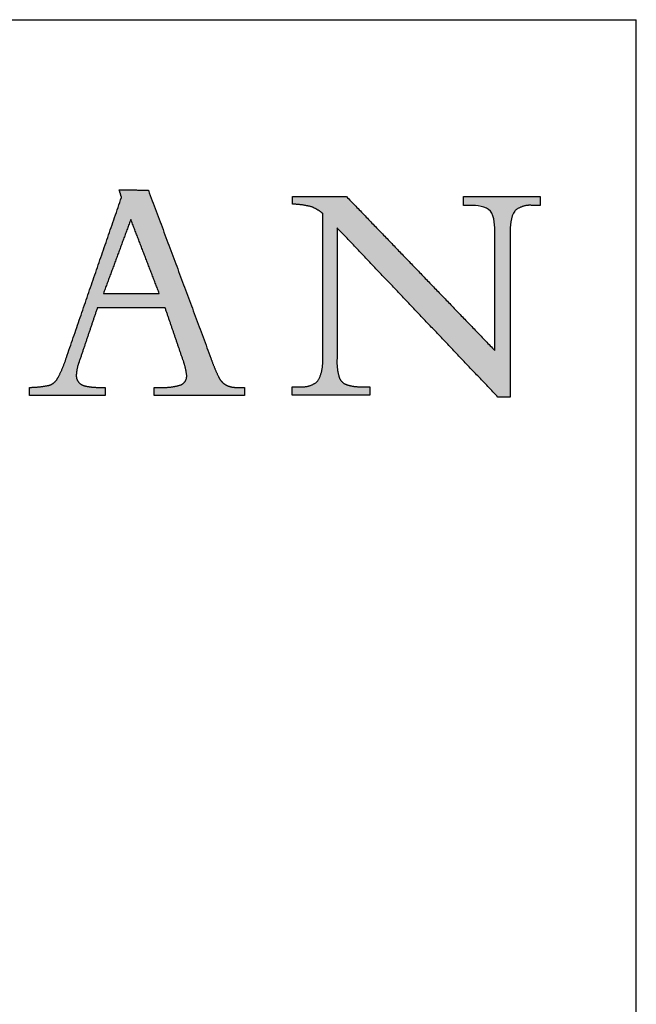
# Model space of a CAD drawing. Units: inches. Extents: x 3 to 85, y 3 to 65.
# Drawn here: x 80.3 to 85, y 57.5 to 65 of the extents above; entities that cross this region are included whole.
import ezdxf

# ---------------------------------------------------------------- set-up
doc = ezdxf.new("R2010")
doc.units = ezdxf.units.IN
doc.header["$LTSCALE"] = 8
doc.header["$MEASUREMENT"] = 0
doc.layers.add('LOGOS', color=7, linetype='Continuous')

# ---------------------------------------------------------------- blocks, each defined once
blk = doc.blocks.new('Block3')
at = {"layer": 'LOGOS'}
h = blk.add_hatch(color=7, dxfattribs=at)
edge = h.paths.add_edge_path(flags=0)
edge.add_spline(control_points=[(52.057, 6.063), (52.24, 6.152), (52.222, 6.355)], knot_values=[0, 0, 0, 0.019375, 0.019375, 0.019375], weights=[1, 0.823995, 1], degree=2, periodic=0)
edge.add_spline(control_points=[(52.222, 6.355), (52.189, 6.608), (52.098, 6.847)], knot_values=[0, 0, 0, 0.027722, 0.027722, 0.027722], weights=[1, 0.993001, 1], degree=2, periodic=0)
edge.add_spline(control_points=[(52.098, 6.847), (51.833, 7.622), (51.568, 8.396)], knot_values=[0, 0, 0, 0.089178, 0.089178, 0.089178], weights=[1, 1, 1], degree=2, periodic=0)
edge.add_spline(control_points=[(51.568, 8.396), (50.537, 8.396), (49.507, 8.395)], knot_values=[0, 0, 0, 0.112242, 0.112242, 0.112242], weights=[1, 1, 1], degree=2, periodic=0)
edge.add_spline(control_points=[(49.507, 8.395), (49.234, 7.586), (48.961, 6.777)], knot_values=[0, 0, 0, 0.093037, 0.093037, 0.093037], weights=[1, 1, 1], degree=2, periodic=0)
edge.add_spline(control_points=[(48.961, 6.777), (48.88, 6.573), (48.869, 6.355)], knot_values=[0, 0, 0, 0.023629, 0.023629, 0.023629], weights=[1, 0.986263, 1], degree=2, periodic=0)
edge.add_spline(control_points=[(48.869, 6.355), (48.86, 6.231), (48.94, 6.136)], knot_values=[0, 0, 0, 0.01286, 0.01286, 0.01286], weights=[1, 0.927355, 1], degree=2, periodic=0)
edge.add_spline(control_points=[(48.94, 6.136), (49.034, 6.036), (49.17, 6.018)], knot_values=[0, 0, 0, 0.014337, 0.014337, 0.014337], weights=[1, 0.942452, 1], degree=2, periodic=0)
edge.add_spline(control_points=[(49.17, 6.018), (49.385, 5.975), (49.604, 5.982)], knot_values=[0, 0, 0, 0.023773, 0.023773, 0.023773], weights=[1, 0.993554, 1], degree=2, periodic=0)
edge.add_spline(control_points=[(49.604, 5.982), (49.674, 5.982), (49.744, 5.982)], knot_values=[0, 0, 0, 0.007667, 0.007667, 0.007667], weights=[1, 1, 1], degree=2, periodic=0)
edge.add_spline(control_points=[(49.744, 5.982), (49.744, 5.86), (49.744, 5.738)], knot_values=[0, 0, 0, 0.013265, 0.013265, 0.013265], weights=[1, 1, 1], degree=2, periodic=0)
edge.add_spline(control_points=[(49.744, 5.738), (48.596, 5.738), (47.448, 5.738)], knot_values=[0, 0, 0, 0.125079, 0.125079, 0.125079], weights=[1, 1, 1], degree=2, periodic=0)
edge.add_spline(control_points=[(47.448, 5.738), (47.448, 5.86), (47.448, 5.982)], knot_values=[0, 0, 0, 0.013265, 0.013265, 0.013265], weights=[1, 1, 1], degree=2, periodic=0)
edge.add_spline(control_points=[(47.448, 5.982), (47.762, 5.983), (48.068, 6.05)], knot_values=[0, 0, 0, 0.034033, 0.034033, 0.034033], weights=[1, 0.994337, 1], degree=2, periodic=0)
edge.add_spline(control_points=[(48.068, 6.05), (48.238, 6.121), (48.317, 6.286)], knot_values=[0, 0, 0, 0.019115, 0.019115, 0.019115], weights=[1, 0.934253, 1], degree=2, periodic=0)
edge.add_spline(control_points=[(48.317, 6.286), (48.471, 6.575), (48.568, 6.886)], knot_values=[0, 0, 0, 0.035488, 0.035488, 0.035488], weights=[1, 0.995741, 1], degree=2, periodic=0)
edge.add_spline(control_points=[(48.568, 6.886), (49.405, 9.318), (50.242, 11.75)], knot_values=[0, 0, 0, 0.280138, 0.280138, 0.280138], weights=[1, 1, 1], degree=2, periodic=0)
edge.add_spline(control_points=[(50.242, 11.75), (50.206, 11.865), (50.171, 11.981)], knot_values=[0, 0, 0, 0.012965, 0.012965, 0.012965], weights=[1, 1, 1], degree=2, periodic=0)
edge.add_spline(control_points=[(50.171, 11.981), (50.614, 11.974), (51.057, 11.967)], knot_values=[0, 0, 0, 0.048245, 0.048245, 0.048245], weights=[1, 1, 1], degree=2, periodic=0)
edge.add_spline(control_points=[(51.057, 11.967), (52.007, 9.417), (52.957, 6.867)], knot_values=[0, 0, 0, 0.296453, 0.296453, 0.296453], weights=[1, 1, 1], degree=2, periodic=0)
edge.add_spline(control_points=[(52.957, 6.867), (53.057, 6.574), (53.192, 6.296)], knot_values=[0, 0, 0, 0.033647, 0.033647, 0.033647], weights=[1, 0.998138, 1], degree=2, periodic=0)
edge.add_spline(control_points=[(53.192, 6.296), (53.267, 6.136), (53.422, 6.049)], knot_values=[0.033647, 0.033647, 0.033647, 0.052312, 0.052312, 0.052312], weights=[1, 0.953066, 1], degree=2, periodic=0)
edge.add_spline(control_points=[(53.422, 6.049), (53.593, 5.969), (53.781, 5.982)], knot_values=[0, 0, 0, 0.020141, 0.020141, 0.020141], weights=[1, 0.968795, 1], degree=2, periodic=0)
edge.add_spline(control_points=[(53.781, 5.982), (53.881, 5.982), (53.98, 5.982)], knot_values=[0, 0, 0, 0.010831, 0.010831, 0.010831], weights=[1, 1, 1], degree=2, periodic=0)
edge.add_spline(control_points=[(53.98, 5.982), (53.98, 5.86), (53.98, 5.738)], knot_values=[0, 0, 0, 0.013265, 0.013265, 0.013265], weights=[1, 1, 1], degree=2, periodic=0)
edge.add_spline(control_points=[(53.98, 5.738), (52.609, 5.738), (51.238, 5.738)], knot_values=[0, 0, 0, 0.149361, 0.149361, 0.149361], weights=[1, 1, 1], degree=2, periodic=0)
edge.add_spline(control_points=[(51.238, 5.738), (51.238, 5.86), (51.238, 5.982)], knot_values=[0, 0, 0, 0.013265, 0.013265, 0.013265], weights=[1, 1, 1], degree=2, periodic=0)
edge.add_spline(control_points=[(51.238, 5.982), (51.35, 5.982), (51.461, 5.982)], knot_values=[0, 0, 0, 0.012169, 0.012169, 0.012169], weights=[1, 1, 1], degree=2, periodic=0)
edge.add_spline(control_points=[(51.461, 5.982), (51.767, 5.967), (52.057, 6.063)], knot_values=[0, 0, 0, 0.032941, 0.032941, 0.032941], weights=[1, 0.983145, 1], degree=2, periodic=0)
edge = h.paths.add_edge_path(flags=0)
edge.add_spline(control_points=[(50.524, 11.078), (50.108, 9.955), (49.693, 8.833)], knot_values=[0, 0, 0, 0.130393, 0.130393, 0.130393], weights=[1, 1, 1], degree=2, periodic=0)
edge.add_spline(control_points=[(49.693, 8.833), (50.541, 8.833), (51.39, 8.833)], knot_values=[0, 0, 0, 0.092441, 0.092441, 0.092441], weights=[1, 1, 1], degree=2, periodic=0)
edge.add_spline(control_points=[(51.39, 8.833), (50.957, 9.955), (50.524, 11.078)], knot_values=[0, 0, 0, 0.131061, 0.131061, 0.131061], weights=[1, 1, 1], degree=2, periodic=0)
h = blk.add_hatch(color=7, dxfattribs=at)
edge = h.paths.add_edge_path(flags=0)
edge.add_spline(control_points=[(61.583, 7.098), (61.583, 8.734), (61.583, 10.37)], knot_values=[0, 0, 0, 0.178235, 0.178235, 0.178235], weights=[1, 1, 1], degree=2, periodic=0)
edge.add_spline(control_points=[(61.583, 10.37), (61.583, 10.52), (61.583, 10.669)], knot_values=[0, 0, 0, 0.01625, 0.01625, 0.01625], weights=[1, 1, 1], degree=2, periodic=0)
edge.add_spline(control_points=[(61.583, 10.669), (61.583, 10.843), (61.572, 11.175), (61.446, 11.332)], knot_values=[-0.037468, -0.037468, -0.037468, -0.037468, 0, 0, 0, 0], weights=[1, 1, 1, 1], degree=3, periodic=0)
edge.add_spline(control_points=[(61.446, 11.332), (61.328, 11.481), (61.003, 11.505), (60.85, 11.505)], knot_values=[0, 0, 0, 0, 0.034699, 0.034699, 0.034699, 0.034699], weights=[1, 1, 1, 1], degree=3, periodic=0)
edge.add_spline(control_points=[(60.85, 11.505), (60.738, 11.505), (60.625, 11.505)], knot_values=[0, 0, 0, 0.012251, 0.012251, 0.012251], weights=[1, 1, 1], degree=2, periodic=0)
edge.add_spline(control_points=[(60.625, 11.505), (60.625, 11.64), (60.625, 11.774)], knot_values=[0, 0, 0, 0.014664, 0.014664, 0.014664], weights=[1, 1, 1], degree=2, periodic=0)
edge.add_spline(control_points=[(60.625, 11.774), (61.79, 11.774), (62.955, 11.774)], knot_values=[0, 0, 0, 0.126865, 0.126865, 0.126865], weights=[1, 1, 1], degree=2, periodic=0)
edge.add_spline(control_points=[(62.955, 11.774), (62.955, 11.64), (62.955, 11.505)], knot_values=[0, 0, 0, 0.014664, 0.014664, 0.014664], weights=[1, 1, 1], degree=2, periodic=0)
edge.add_spline(control_points=[(62.955, 11.505), (62.833, 11.505), (62.712, 11.505)], knot_values=[0, 0, 0, 0.01321, 0.01321, 0.01321], weights=[1, 1, 1], degree=2, periodic=0)
edge.add_spline(control_points=[(62.712, 11.505), (62.41, 11.536), (62.184, 11.334)], knot_values=[0, 0, 0, 0.03112, 0.03112, 0.03112], weights=[1, 0.914843, 1], degree=2, periodic=0)
edge.add_spline(control_points=[(62.184, 11.334), (62.059, 11.177), (62.045, 10.841), (62.043, 10.667)], knot_values=[-0.037659, -0.037659, -0.037659, -0.037659, 0, 0, 0, 0], weights=[1, 1, 1, 1], degree=3, periodic=0)
edge.add_spline(control_points=[(62.043, 10.667), (62.043, 10.519), (62.043, 10.37)], knot_values=[0, 0, 0, 0.016167, 0.016167, 0.016167], weights=[1, 1, 1], degree=2, periodic=0)
edge.add_spline(control_points=[(62.043, 10.37), (62.043, 8.027), (62.043, 5.684)], knot_values=[0, 0, 0, 0.255239, 0.255239, 0.255239], weights=[1, 1, 1], degree=2, periodic=0)
edge.add_spline(control_points=[(62.043, 5.684), (61.86, 5.684), (61.676, 5.684)], knot_values=[0, 0, 0, 0.019959, 0.019959, 0.019959], weights=[1, 1, 1], degree=2, periodic=0)
edge.add_spline(control_points=[(61.676, 5.684), (59.231, 8.256), (56.787, 10.828)], knot_values=[0, 0, 0, 0.386555, 0.386555, 0.386555], weights=[1, 1, 1], degree=2, periodic=0)
edge.add_spline(control_points=[(56.787, 10.828), (56.787, 8.983), (56.787, 7.138)], knot_values=[0, 0, 0, 0.200994, 0.200994, 0.200994], weights=[1, 1, 1], degree=2, periodic=0)
edge.add_spline(control_points=[(56.787, 7.138), (56.787, 6.986), (56.787, 6.835)], knot_values=[0, 0, 0, 0.016519, 0.016519, 0.016519], weights=[1, 1, 1], degree=2, periodic=0)
edge.add_spline(control_points=[(56.787, 6.835), (56.773, 6.568), (56.846, 6.312)], knot_values=[0, 0, 0, 0.028784, 0.028784, 0.028784], weights=[1, 0.986507, 1], degree=2, periodic=0)
edge.add_spline(control_points=[(56.846, 6.312), (56.892, 6.138), (57.06, 6.071)], knot_values=[0.028784, 0.028784, 0.028784, 0.046972, 0.046972, 0.046972], weights=[1, 0.893957, 1], degree=2, periodic=0)
edge.add_spline(control_points=[(57.06, 6.071), (57.284, 5.992), (57.521, 6.002)], knot_values=[0, 0, 0, 0.025565, 0.025565, 0.025565], weights=[1, 0.982072, 1], degree=2, periodic=0)
edge.add_spline(control_points=[(57.521, 6.002), (57.651, 6.002), (57.78, 6.002)], knot_values=[0, 0, 0, 0.014113, 0.014113, 0.014113], weights=[1, 1, 1], degree=2, periodic=0)
edge.add_spline(control_points=[(57.78, 6.002), (57.78, 5.872), (57.78, 5.742)], knot_values=[0, 0, 0, 0.014154, 0.014154, 0.014154], weights=[1, 1, 1], degree=2, periodic=0)
edge.add_spline(control_points=[(57.78, 5.742), (56.603, 5.742), (55.425, 5.742)], knot_values=[0, 0, 0, 0.128271, 0.128271, 0.128271], weights=[1, 1, 1], degree=2, periodic=0)
edge.add_spline(control_points=[(55.425, 5.742), (55.425, 5.872), (55.425, 6.002)], knot_values=[0, 0, 0, 0.014154, 0.014154, 0.014154], weights=[1, 1, 1], degree=2, periodic=0)
edge.add_spline(control_points=[(55.425, 6.002), (55.559, 6.002), (55.693, 6.002)], knot_values=[0, 0, 0, 0.014589, 0.014589, 0.014589], weights=[1, 1, 1], degree=2, periodic=0)
edge.add_spline(control_points=[(55.693, 6.002), (55.991, 5.973), (56.208, 6.179)], knot_values=[0, 0, 0, 0.030622, 0.030622, 0.030622], weights=[1, 0.909173, 1], degree=2, periodic=0)
edge.add_spline(control_points=[(56.208, 6.179), (56.375, 6.486), (56.352, 6.835)], knot_values=[0, 0, 0, 0.037028, 0.037028, 0.037028], weights=[1, 0.961073, 1], degree=2, periodic=0)
edge.add_spline(control_points=[(56.352, 6.835), (56.352, 6.986), (56.352, 7.136)], knot_values=[0, 0, 0, 0.016436, 0.016436, 0.016436], weights=[1, 1, 1], degree=2, periodic=0)
edge.add_spline(control_points=[(56.352, 7.136), (56.352, 9.196), (56.352, 11.256)], knot_values=[0, 0, 0, 0.224387, 0.224387, 0.224387], weights=[1, 1, 1], degree=2, periodic=0)
edge.add_spline(control_points=[(56.352, 11.256), (56.197, 11.394), (56.002, 11.466)], knot_values=[0, 0, 0, 0.022371, 0.022371, 0.022371], weights=[1, 0.982688, 1], degree=2, periodic=0)
edge.add_spline(control_points=[(56.002, 11.466), (55.722, 11.536), (55.434, 11.544)], knot_values=[0, 0, 0, 0.031305, 0.031305, 0.031305], weights=[1, 0.994052, 1], degree=2, periodic=0)
edge.add_spline(control_points=[(55.434, 11.544), (55.434, 11.659), (55.434, 11.774)], knot_values=[0, 0, 0, 0.012555, 0.012555, 0.012555], weights=[1, 1, 1], degree=2, periodic=0)
edge.add_spline(control_points=[(55.434, 11.774), (56.254, 11.774), (57.074, 11.774)], knot_values=[0, 0, 0, 0.089318, 0.089318, 0.089318], weights=[1, 1, 1], degree=2, periodic=0)
edge.add_spline(control_points=[(57.074, 11.774), (59.328, 9.436), (61.583, 7.098)], knot_values=[0, 0, 0, 0.353807, 0.353807, 0.353807], weights=[1, 1, 1], degree=2, periodic=0)
for points, degree in [([(50.242, 11.75), (50.206, 11.865), (50.171, 11.981)], 2), ([(50.171, 11.981), (50.614, 11.974), (51.057, 11.967)], 2), ([(51.057, 11.967), (52.007, 9.417), (52.957, 6.867)], 2), ([(48.568, 6.886), (49.405, 9.318), (50.242, 11.75)], 2), ([(55.434, 11.544), (55.434, 11.659), (55.434, 11.774)], 2), ([(55.434, 11.774), (56.254, 11.774), (57.074, 11.774)], 2), ([(57.074, 11.774), (59.328, 9.436), (61.583, 7.098)], 2), ([(60.625, 11.505), (60.625, 11.64), (60.625, 11.774)], 2), ([(60.625, 11.774), (61.79, 11.774), (62.955, 11.774)], 2), ([(62.955, 11.774), (62.955, 11.64), (62.955, 11.505)], 2), ([(60.85, 11.505), (60.738, 11.505), (60.625, 11.505)], 2), ([(61.446, 11.332), (61.328, 11.481), (61.003, 11.505), (60.85, 11.505)], 3), ([(62.955, 11.505), (62.833, 11.505), (62.712, 11.505)], 2), ([(50.524, 11.078), (50.108, 9.955), (49.693, 8.833)], 2), ([(51.39, 8.833), (50.957, 9.955), (50.524, 11.078)], 2), ([(56.352, 7.136), (56.352, 9.196), (56.352, 11.256)], 2), ([(61.583, 10.669), (61.583, 10.843), (61.572, 11.175), (61.446, 11.332)], 3), ([(62.184, 11.334), (62.059, 11.177), (62.045, 10.841), (62.043, 10.667)], 3), ([(61.676, 5.684), (59.231, 8.256), (56.787, 10.828)], 2), ([(56.787, 10.828), (56.787, 8.983), (56.787, 7.138)], 2), ([(61.583, 10.37), (61.583, 10.52), (61.583, 10.669)], 2), ([(62.043, 10.667), (62.043, 10.519), (62.043, 10.37)], 2), ([(61.583, 7.098), (61.583, 8.734), (61.583, 10.37)], 2), ([(62.043, 10.37), (62.043, 8.027), (62.043, 5.684)], 2), ([(49.693, 8.833), (50.541, 8.833), (51.39, 8.833)], 2), ([(49.507, 8.395), (49.234, 7.586), (48.961, 6.777)], 2), ([(51.568, 8.396), (50.537, 8.396), (49.507, 8.395)], 2), ([(52.098, 6.847), (51.833, 7.622), (51.568, 8.396)], 2), ([(56.352, 6.835), (56.352, 6.986), (56.352, 7.136)], 2), ([(56.787, 7.138), (56.787, 6.986), (56.787, 6.835)], 2), ([(47.448, 5.738), (47.448, 5.86), (47.448, 5.982)], 2), ([(49.604, 5.982), (49.674, 5.982), (49.744, 5.982)], 2), ([(49.744, 5.982), (49.744, 5.86), (49.744, 5.738)], 2), ([(51.238, 5.738), (51.238, 5.86), (51.238, 5.982)], 2), ([(51.238, 5.982), (51.35, 5.982), (51.461, 5.982)], 2), ([(53.781, 5.982), (53.881, 5.982), (53.98, 5.982)], 2), ([(53.98, 5.982), (53.98, 5.86), (53.98, 5.738)], 2), ([(55.425, 5.742), (55.425, 5.872), (55.425, 6.002)], 2), ([(55.425, 6.002), (55.559, 6.002), (55.693, 6.002)], 2), ([(57.521, 6.002), (57.651, 6.002), (57.78, 6.002)], 2), ([(57.78, 6.002), (57.78, 5.872), (57.78, 5.742)], 2), ([(49.744, 5.738), (48.596, 5.738), (47.448, 5.738)], 2), ([(53.98, 5.738), (52.609, 5.738), (51.238, 5.738)], 2), ([(57.78, 5.742), (56.603, 5.742), (55.425, 5.742)], 2), ([(62.043, 5.684), (61.86, 5.684), (61.676, 5.684)], 2)]:
    blk.add_open_spline(points, degree=degree, dxfattribs=at)
for points, weights in [([(56.002, 11.466), (55.722, 11.536), (55.434, 11.544)], [1, 0.994051517982, 1]), ([(56.352, 11.256), (56.197, 11.394), (56.002, 11.466)], [1, 0.982688100543, 1]), ([(62.712, 11.505), (62.41, 11.536), (62.184, 11.334)], [1, 0.914842832184, 1]), ([(48.317, 6.286), (48.471, 6.575), (48.568, 6.886)], [1, 0.995741045369, 1]), ([(48.961, 6.777), (48.88, 6.573), (48.869, 6.355)], [1, 0.986263339, 1]), ([(52.222, 6.355), (52.189, 6.608), (52.098, 6.847)], [1, 0.993001240735, 1]), ([(52.957, 6.867), (53.057, 6.574), (53.192, 6.296)], [1, 0.998137742878, 1]), ([(56.208, 6.179), (56.375, 6.486), (56.352, 6.835)], [1, 0.961073100351, 1]), ([(56.787, 6.835), (56.773, 6.568), (56.846, 6.312)], [1, 0.986506558125, 1]), ([(48.068, 6.05), (48.238, 6.121), (48.317, 6.286)], [1, 0.934252879173, 1]), ([(48.869, 6.355), (48.86, 6.231), (48.94, 6.136)], [1, 0.927355167861, 1]), ([(52.057, 6.063), (52.24, 6.152), (52.222, 6.355)], [1, 0.823995481473, 1]), ([(53.192, 6.296), (53.267, 6.136), (53.422, 6.049)], [1, 0.953065886419, 1]), ([(56.846, 6.312), (56.892, 6.138), (57.06, 6.071)], [1, 0.893957313357, 1]), ([(47.448, 5.982), (47.762, 5.983), (48.068, 6.05)], [1, 0.994336654513, 1]), ([(48.94, 6.136), (49.034, 6.036), (49.17, 6.018)], [1, 0.942452115188, 1]), ([(49.17, 6.018), (49.385, 5.975), (49.604, 5.982)], [1, 0.993554217081, 1]), ([(51.461, 5.982), (51.767, 5.967), (52.057, 6.063)], [1, 0.98314482542, 1]), ([(53.422, 6.049), (53.593, 5.969), (53.781, 5.982)], [1, 0.968794630086, 1]), ([(55.693, 6.002), (55.991, 5.973), (56.208, 6.179)], [1, 0.909173316032, 1]), ([(57.06, 6.071), (57.284, 5.992), (57.521, 6.002)], [1, 0.982072015503, 1])]:
    blk.add_rational_spline(points, weights, degree=2, dxfattribs=at)

msp = doc.modelspace()

# ---------------------------------------------------------------- linework, layer by layer
at = {"color": 7, "linetype": 'Continuous', "lineweight": 30}
for p in [(3, 65), (85, 3)]:
    msp.add_line(p, (85, 65), dxfattribs=at)

# ---------------------------------------------------------------- block references
at = {"color": 7, "linetype": 'Continuous', "xscale": 0.25, "yscale": 0.25, "zscale": 0.25}
msp.add_blockref('Block3', (68.5307, 60.7145), dxfattribs=at)

doc.saveas('drawing.dxf')
